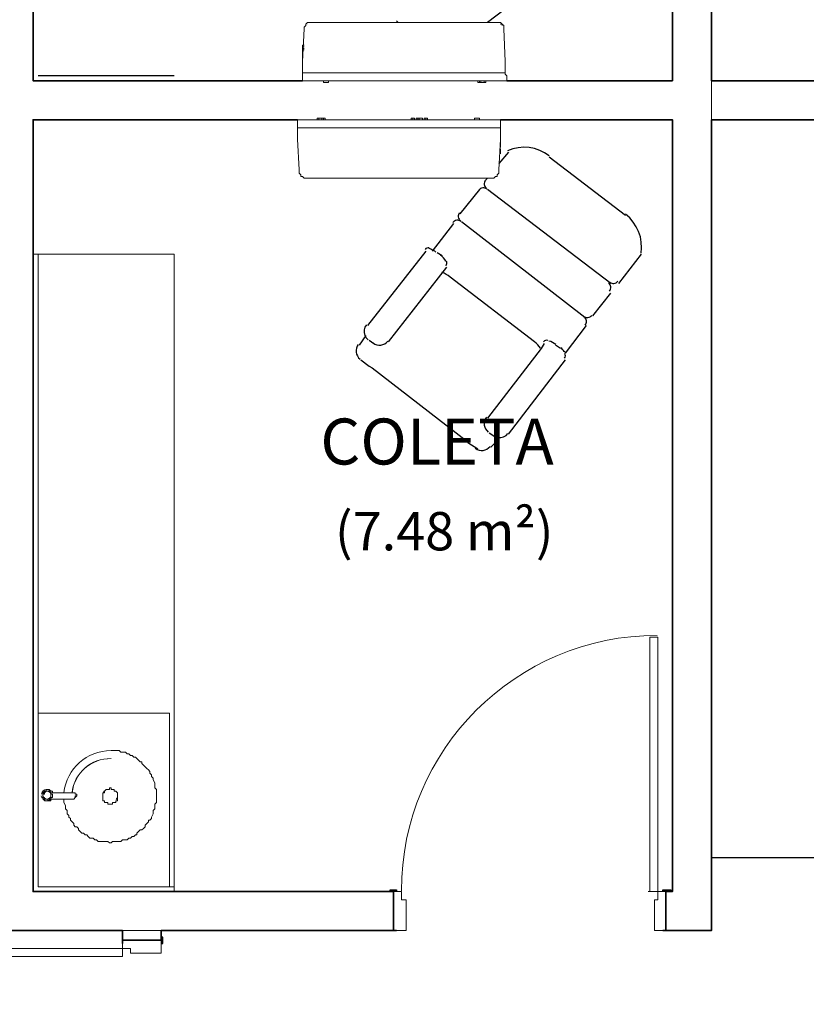
# Model space of a CAD drawing. Units: millimetres. Extents: x 0.12 to 1.17, y 0.18 to 4.59.
# Drawn here: x 0.48 to 0.5, y 2.39 to 2.42 of the extents above; entities that cross this region are included whole.
import ezdxf

# ---------------------------------------------------------------- set-up
doc = ezdxf.new("R2010")
doc.units = ezdxf.units.MM
for name, color, linetype in [('PDF2_A-DOOR', 2, 'Continuous'), ('PDF2_A-DOOR-FRAM', 2, 'Continuous'), ('PDF2_A-FLOR', 7, 'Continuous'), ('PDF2_A-GENM', 7, 'Continuous'), ('PDF2_A-WALL', 7, 'Continuous'), ('PDF2_I-WALL', 7, 'Continuous'), ('PDF2_P-SANR-FIXT', 7, 'Continuous'), ('PDF2_Text', 7, 'Continuous')]:
    doc.layers.add(name, color=color, linetype=linetype)
doc.layers.add('PDF2_T-MOV', color=7, linetype='Continuous', true_color=0x989898)
doc.styles.add('PDF Arial', font='arial.ttf')

msp = doc.modelspace()

# ---------------------------------------------------------------- linework, layer by layer
at = {"layer": 'PDF2_A-DOOR', "lineweight": 9}
msp.add_lwpolyline([(0.4971400000000002, 2.39645907433145), (0.4971400000000002, 2.40305307433145), (0.4973500000000002, 2.40305307433145), (0.4973500000000002, 2.39645907433145), (0.4970980000000003, 2.39645907433145)], dxfattribs=at)
at = {"layer": 'PDF2_A-DOOR', "lineweight": 25}
for points in [[(0.4904200000000002, 2.39645907433145), (0.4904200000000002, 2.396501074331451), (0.4905880000000002, 2.396501074331451), (0.4905880000000002, 2.39645907433145), (0.4905040000000003, 2.39645907433145)], [(0.4975600000000002, 2.39645907433145), (0.4974760000000003, 2.39645907433145), (0.4974760000000003, 2.396501074331451), (0.4976860000000002, 2.396501074331451), (0.4976860000000002, 2.39645907433145)], [(0.4904200000000002, 2.39545107433145), (0.4905880000000002, 2.39545107433145), (0.4905040000000003, 2.39545107433145)], [(0.4975600000000002, 2.39545107433145), (0.4974760000000003, 2.39545107433145), (0.4976860000000002, 2.39545107433145)], [(0.4834900000000002, 2.39528307433145), (0.4834900000000002, 2.39511507433145), (0.4834900000000002, 2.39519907433145)], [(0.4844980000000002, 2.39519907433145), (0.4844980000000002, 2.39511507433145), (0.4845400000000002, 2.39511507433145), (0.4845400000000002, 2.39528307433145), (0.4844980000000002, 2.39528307433145)]]:
    msp.add_lwpolyline(points, dxfattribs=at)
at = {"layer": 'PDF2_A-DOOR', "lineweight": 9}
msp.add_lwpolyline([(0.4775680000000002, 2.39498907433145), (0.4775680000000002, 2.394779074331451), (0.4834900000000002, 2.394779074331451), (0.4834900000000002, 2.39498907433145)], close=True, dxfattribs=at)
for centre, radius, start, end in [((0.4973290122657549, 2.396480062065696), 0.006615012265765599, 90.00010623955755, 179.9998937604465), ((0.4834690001129824, 2.395010074444431), 0.005943000112982212, 180.0000010892372, 269.9999989107513)]:
    msp.add_arc(centre, radius, start, end, dxfattribs=at)
at = {"layer": 'PDF2_A-DOOR-FRAM', "lineweight": 18}
for points in [[(0.4905040000000003, 2.39645907433145), (0.4907140000000002, 2.39645907433145), (0.4907140000000002, 2.39624907433145), (0.4908400000000002, 2.39624907433145), (0.4908400000000002, 2.39545107433145), (0.4905040000000003, 2.39545107433145)], [(0.4975600000000002, 2.39545107433145), (0.4972660000000002, 2.39545107433145), (0.4972660000000002, 2.39624907433145), (0.4973500000000002, 2.39624907433145), (0.4973500000000002, 2.39645907433145), (0.4975600000000002, 2.39645907433145)], [(0.4834900000000002, 2.39519907433145), (0.4834900000000002, 2.39498907433145), (0.4837000000000002, 2.39498907433145), (0.4837000000000002, 2.39486307433145), (0.4844980000000002, 2.39486307433145), (0.4844980000000002, 2.39519907433145)]]:
    msp.add_lwpolyline(points, dxfattribs=at)
at = {"layer": 'PDF2_A-FLOR', "lineweight": 9}
for points in [[(0.4848340000000002, 2.401079074331451), (0.4848340000000002, 2.41296507433145), (0.4813060000000002, 2.41296507433145)], [(0.4813060000000002, 2.401079074331451), (0.4847080000000002, 2.401079074331451)]]:
    msp.add_lwpolyline(points, dxfattribs=at)
at = {"layer": 'PDF2_A-GENM', "lineweight": 9}
for points in [[(0.4934020000000002, 2.41766907433145), (0.4881520000000003, 2.41766907433145), (0.4881520000000003, 2.41779507433145), (0.4881520000000003, 2.41796307433145), (0.4881940000000002, 2.41880307433145), (0.4881940000000002, 2.41884507433145), (0.4882360000000002, 2.41888707433145), (0.4882360000000002, 2.41892907433145), (0.4882780000000002, 2.41897107433145), (0.4883620000000002, 2.41897107433145), (0.4884040000000002, 2.41897107433145), (0.4931920000000002, 2.41897107433145), (0.4932340000000002, 2.41897107433145), (0.4932760000000003, 2.41897107433145), (0.4933180000000003, 2.41892907433145), (0.4933600000000002, 2.41888707433145), (0.4933600000000002, 2.41884507433145), (0.4933600000000002, 2.41880307433145), (0.4934020000000002, 2.41796307433145), (0.4934020000000002, 2.41779507433145), (0.4934020000000002, 2.41766907433145), (0.4934020000000002, 2.41762707433145), (0.4934440000000002, 2.41758507433145), (0.4934440000000002, 2.41745907433145), (0.4881520000000003, 2.41745907433145), (0.4881520000000003, 2.41758507433145), (0.4881520000000003, 2.41762707433145), (0.4881520000000003, 2.41766907433145)], [(0.4881940000000002, 2.41880307433145), (0.4881940000000002, 2.41884507433145), (0.4882360000000002, 2.41888707433145), (0.4882360000000002, 2.41892907433145)], [(0.4882780000000002, 2.41892907433145), (0.4882780000000002, 2.41892907433145)], [(0.4903780000000002, 2.41897107433145), (0.4904620000000002, 2.41897107433145)], [(0.4905040000000003, 2.41897107433145), (0.4905880000000002, 2.41897107433145), (0.4906300000000002, 2.41897107433145), (0.4906720000000002, 2.41897107433145), (0.4907140000000002, 2.41897107433145)], [(0.4906300000000002, 2.41897107433145), (0.4906300000000002, 2.41897107433145)], [(0.4906720000000002, 2.41897107433145), (0.4906720000000002, 2.41897107433145)], [(0.4907140000000002, 2.41897107433145), (0.4907140000000002, 2.41897107433145)], [(0.4907560000000002, 2.41897107433145), (0.4907980000000002, 2.41897107433145), (0.4908400000000002, 2.41897107433145), (0.4909240000000002, 2.41897107433145)], [(0.4907560000000002, 2.41897107433145), (0.4907560000000002, 2.41897107433145)], [(0.4907980000000002, 2.41897107433145), (0.4907980000000002, 2.41897107433145)], [(0.4908400000000002, 2.41897107433145), (0.4908400000000002, 2.41897107433145)], [(0.4917220000000002, 2.41897107433145), (0.4918060000000002, 2.41897107433145), (0.4918480000000002, 2.41897107433145), (0.4918900000000003, 2.41897107433145)], [(0.4917220000000002, 2.41897107433145), (0.4917220000000002, 2.41897107433145)], [(0.4918060000000002, 2.41897107433145), (0.4918060000000002, 2.41897107433145)], [(0.4918480000000002, 2.41897107433145), (0.4918480000000002, 2.41897107433145)], [(0.4918900000000003, 2.41897107433145), (0.4918900000000003, 2.41897107433145)], [(0.4919320000000003, 2.41897107433145), (0.4919320000000003, 2.41897107433145)], [(0.4921000000000002, 2.41897107433145), (0.4919740000000002, 2.41897107433145), (0.4919320000000003, 2.41897107433145), (0.4919740000000002, 2.41897107433145), (0.4919320000000003, 2.41897107433145), (0.4919740000000002, 2.41897107433145)], [(0.4919320000000003, 2.41897107433145), (0.4919320000000003, 2.41897107433145)], [(0.4919320000000003, 2.41897107433145), (0.4919320000000003, 2.41897107433145)], [(0.4919740000000002, 2.41897107433145), (0.4919740000000002, 2.41897107433145)], [(0.4921000000000002, 2.41897107433145), (0.4921000000000002, 2.41897107433145)], [(0.4921420000000002, 2.41897107433145), (0.4921420000000002, 2.41897107433145)], [(0.4921420000000002, 2.41897107433145), (0.4921420000000002, 2.41897107433145)], [(0.4921840000000002, 2.41897107433145), (0.4922260000000003, 2.41897107433145), (0.4923100000000002, 2.41897107433145), (0.4923520000000002, 2.41897107433145)], [(0.4921840000000002, 2.41897107433145), (0.4921840000000002, 2.41897107433145)], [(0.4922260000000003, 2.41897107433145), (0.4922260000000003, 2.41897107433145)], [(0.4923100000000002, 2.41897107433145), (0.4923100000000002, 2.41897107433145)], [(0.4923520000000002, 2.41897107433145), (0.4923520000000002, 2.41897107433145)], [(0.4923940000000002, 2.41897107433145), (0.4923940000000002, 2.41897107433145)], [(0.4923940000000002, 2.41897107433145), (0.4923940000000002, 2.41897107433145)], [(0.4925620000000002, 2.41897107433145), (0.4925200000000002, 2.41897107433145), (0.4925620000000002, 2.41897107433145), (0.4925200000000002, 2.41897107433145), (0.4924360000000002, 2.41897107433145), (0.4923940000000002, 2.41897107433145)], [(0.4924360000000002, 2.41897107433145), (0.4923940000000002, 2.41897107433145), (0.4924360000000002, 2.41897107433145)], [(0.4923940000000002, 2.41897107433145), (0.4923940000000002, 2.41897107433145)], [(0.4924360000000002, 2.41897107433145), (0.4924360000000002, 2.41897107433145)], [(0.4924360000000002, 2.41897107433145), (0.4924360000000002, 2.41897107433145)], [(0.4925200000000002, 2.41897107433145), (0.4925200000000002, 2.41897107433145)], [(0.4925200000000002, 2.41897107433145), (0.4925200000000002, 2.41897107433145)], [(0.4925620000000002, 2.41897107433145), (0.4925620000000002, 2.41897107433145)], [(0.4925620000000002, 2.41897107433145), (0.4925620000000002, 2.41897107433145)], [(0.4926040000000003, 2.41897107433145), (0.4926040000000003, 2.41897107433145)], [(0.4926460000000003, 2.41897107433145), (0.4926040000000003, 2.41897107433145), (0.4926460000000003, 2.41897107433145), (0.4927300000000002, 2.41897107433145), (0.4927720000000002, 2.41897107433145), (0.4927300000000002, 2.41897107433145)], [(0.4926460000000003, 2.41897107433145), (0.4926460000000003, 2.41897107433145)], [(0.4927300000000002, 2.41897107433145), (0.4927300000000002, 2.41897107433145)], [(0.4927300000000002, 2.41897107433145), (0.4927300000000002, 2.41897107433145)], [(0.4927720000000002, 2.41897107433145), (0.4927720000000002, 2.41897107433145)], [(0.4928140000000002, 2.41897107433145), (0.4929400000000003, 2.41897107433145)], [(0.4928140000000002, 2.41897107433145), (0.4928140000000002, 2.41897107433145)], [(0.4929400000000003, 2.41897107433145), (0.4929400000000003, 2.41897107433145)], [(0.4932760000000003, 2.41892907433145), (0.4933180000000003, 2.41892907433145), (0.4933180000000003, 2.41888707433145)], [(0.4933600000000002, 2.41888707433145), (0.4933600000000002, 2.41884507433145), (0.4933600000000002, 2.41880307433145)], [(0.4881940000000002, 2.418299074331451), (0.4881520000000003, 2.418299074331451), (0.4881940000000002, 2.418299074331451), (0.4881520000000003, 2.418299074331451), (0.4881940000000002, 2.418299074331451), (0.4881520000000003, 2.418299074331451), (0.4881520000000003, 2.41825707433145), (0.4881520000000003, 2.418299074331451), (0.4881520000000003, 2.41834107433145), (0.4881940000000002, 2.41834107433145), (0.4881520000000003, 2.41834107433145), (0.4881520000000003, 2.41838307433145), (0.4881940000000002, 2.41838307433145)], [(0.4881520000000003, 2.41834107433145), (0.4881520000000003, 2.41834107433145)], [(0.4881520000000003, 2.41834107433145), (0.4881940000000002, 2.41834107433145), (0.4881520000000003, 2.41834107433145)], [(0.4881520000000003, 2.41834107433145), (0.4881940000000002, 2.41834107433145), (0.4881520000000003, 2.41834107433145)], [(0.4881520000000003, 2.418299074331451), (0.4881520000000003, 2.418299074331451)], [(0.4881520000000003, 2.418299074331451), (0.4881940000000002, 2.418299074331451), (0.4881520000000003, 2.418299074331451)], [(0.4881520000000003, 2.41800507433145), (0.4881520000000003, 2.41808907433145), (0.4881520000000003, 2.41813107433145), (0.4881520000000003, 2.41817307433145), (0.4881520000000003, 2.41821507433145), (0.4881520000000003, 2.41825707433145), (0.4881940000000002, 2.41825707433145), (0.4881520000000003, 2.41825707433145), (0.4881940000000002, 2.41825707433145), (0.4881520000000003, 2.41825707433145)], [(0.4881520000000003, 2.41821507433145), (0.4881520000000003, 2.41821507433145)], [(0.4881520000000003, 2.41821507433145), (0.4881520000000003, 2.41821507433145)], [(0.4881520000000003, 2.41817307433145), (0.4881520000000003, 2.41817307433145)], [(0.4881520000000003, 2.41813107433145), (0.4881520000000003, 2.41813107433145)], [(0.4881520000000003, 2.41813107433145), (0.4881520000000003, 2.41813107433145)], [(0.4881520000000003, 2.41813107433145), (0.4881520000000003, 2.41813107433145)], [(0.4881520000000003, 2.41813107433145), (0.4881520000000003, 2.41813107433145)], [(0.4881520000000003, 2.41808907433145), (0.4881520000000003, 2.41808907433145)], [(0.4886980000000002, 2.41745907433145), (0.4886980000000002, 2.41741707433145), (0.4888240000000003, 2.41741707433145), (0.4888240000000003, 2.41745907433145)], [(0.4886980000000002, 2.41741707433145), (0.4887400000000002, 2.41741707433145)], [(0.4888240000000003, 2.41741707433145), (0.4888240000000003, 2.41741707433145)], [(0.4900420000000002, 2.41745907433145), (0.4900840000000002, 2.41745907433145), (0.4901260000000002, 2.41745907433145)], [(0.4900420000000002, 2.41745907433145), (0.4900420000000002, 2.41745907433145)], [(0.4900840000000002, 2.41745907433145), (0.4900840000000002, 2.41745907433145)], [(0.4901260000000002, 2.41745907433145), (0.4901260000000002, 2.41745907433145)], [(0.4904620000000002, 2.41745907433145), (0.4904200000000002, 2.41745907433145), (0.4903780000000002, 2.41745907433145), (0.4902940000000002, 2.41745907433145), (0.4902520000000002, 2.41745907433145), (0.4901680000000003, 2.41745907433145)], [(0.4902520000000002, 2.41745907433145), (0.4902520000000002, 2.41745907433145)], [(0.4902940000000002, 2.41745907433145), (0.4902940000000002, 2.41745907433145)], [(0.4902940000000002, 2.41745907433145), (0.4902940000000002, 2.41745907433145)], [(0.4903780000000002, 2.41745907433145), (0.4903780000000002, 2.41745907433145)], [(0.4903780000000002, 2.41745907433145), (0.4903780000000002, 2.41745907433145)], [(0.4904200000000002, 2.41745907433145), (0.4904200000000002, 2.41745907433145)], [(0.4904620000000002, 2.41745907433145), (0.4904620000000002, 2.41745907433145)], [(0.4904620000000002, 2.41745907433145), (0.4904620000000002, 2.41745907433145)], [(0.4926880000000002, 2.41745907433145), (0.4926880000000002, 2.41741707433145)], [(0.4926880000000002, 2.41741707433145), (0.4927720000000002, 2.41741707433145), (0.4926880000000002, 2.41741707433145)], [(0.4927300000000002, 2.41745907433145), (0.4927300000000002, 2.41741707433145), (0.4927720000000002, 2.41741707433145), (0.4927720000000002, 2.41745907433145)], [(0.4927300000000002, 2.41741707433145), (0.4928560000000002, 2.41741707433145)], [(0.4928560000000002, 2.41745907433145), (0.4928560000000002, 2.41741707433145), (0.4928560000000002, 2.41745907433145)], [(0.4928560000000002, 2.41741707433145), (0.4928980000000002, 2.41741707433145), (0.4928560000000002, 2.41741707433145)], [(0.4928980000000002, 2.41741707433145), (0.4928980000000002, 2.41745907433145)], [(0.4880260000000002, 2.41624107433145), (0.4932760000000003, 2.41624107433145), (0.4932760000000003, 2.41611507433145), (0.4932760000000003, 2.41594707433145), (0.4932340000000002, 2.41514907433145), (0.4932340000000002, 2.41506507433145), (0.4931920000000002, 2.41502307433145), (0.4931920000000002, 2.41498107433145), (0.4931500000000002, 2.41498107433145), (0.4931080000000002, 2.41493907433145), (0.4930240000000002, 2.41493907433145), (0.4882780000000002, 2.41493907433145), (0.4881940000000002, 2.41493907433145), (0.4881520000000003, 2.41498107433145), (0.4881100000000003, 2.41498107433145), (0.4881100000000003, 2.41502307433145), (0.4880680000000002, 2.41506507433145), (0.4880680000000002, 2.41514907433145), (0.4880260000000002, 2.41594707433145), (0.4880260000000002, 2.41611507433145), (0.4880260000000002, 2.41624107433145), (0.4880260000000002, 2.41628307433145), (0.4880260000000002, 2.41632507433145), (0.4880260000000002, 2.41645107433145), (0.4932760000000003, 2.41645107433145), (0.4932760000000003, 2.41632507433145), (0.4932760000000003, 2.41628307433145), (0.4932760000000003, 2.41624107433145)], [(0.4885300000000002, 2.41649307433145), (0.4885300000000002, 2.41645107433145)], [(0.4885720000000002, 2.41649307433145), (0.4885300000000002, 2.41649307433145), (0.4885720000000002, 2.41649307433145)], [(0.4885720000000002, 2.41645107433145), (0.4885720000000002, 2.41649307433145), (0.4885720000000002, 2.41645107433145)], [(0.4886980000000002, 2.41645107433145), (0.4886980000000002, 2.41649307433145), (0.4885720000000002, 2.41649307433145)], [(0.4886560000000002, 2.41649307433145), (0.4886560000000002, 2.41645107433145)], [(0.4887400000000002, 2.41649307433145), (0.4886560000000002, 2.41649307433145), (0.4887400000000002, 2.41649307433145)], [(0.4886980000000002, 2.41649307433145), (0.4886980000000002, 2.41649307433145)], [(0.4887400000000002, 2.41645107433145), (0.4887400000000002, 2.41649307433145)], [(0.4910500000000002, 2.41645107433145), (0.4910500000000002, 2.41649307433145), (0.4910080000000002, 2.41649307433145), (0.4909660000000002, 2.41649307433145), (0.4909660000000002, 2.41645107433145), (0.4909660000000002, 2.41649307433145), (0.4909660000000002, 2.41645107433145), (0.4909660000000002, 2.41649307433145), (0.4909660000000002, 2.41645107433145), (0.4909660000000002, 2.41649307433145), (0.4909660000000002, 2.41645107433145)], [(0.4910080000000002, 2.41645107433145), (0.4910080000000002, 2.41649307433145)], [(0.4910920000000002, 2.41645107433145), (0.4910920000000002, 2.41649307433145), (0.4911340000000002, 2.41649307433145), (0.4911760000000002, 2.41649307433145), (0.4911760000000002, 2.41645107433145), (0.4911760000000002, 2.41649307433145), (0.4912600000000003, 2.41649307433145), (0.4912600000000003, 2.41645107433145)], [(0.4911340000000002, 2.41649307433145), (0.4911340000000002, 2.41649307433145)], [(0.4911340000000002, 2.41649307433145), (0.4911340000000002, 2.41645107433145), (0.4911340000000002, 2.41649307433145), (0.4911340000000002, 2.41645107433145)], [(0.4911760000000002, 2.41649307433145), (0.4911760000000002, 2.41645107433145)], [(0.4913860000000002, 2.41645107433145), (0.4913860000000002, 2.41649307433145), (0.4913440000000002, 2.41649307433145), (0.4913020000000002, 2.41649307433145), (0.4913440000000002, 2.41649307433145)], [(0.4913440000000002, 2.41649307433145), (0.4913440000000002, 2.41645107433145), (0.4913440000000002, 2.41649307433145)], [(0.4927300000000002, 2.41645107433145), (0.4927300000000002, 2.41649307433145), (0.4926040000000003, 2.41649307433145), (0.4926040000000003, 2.41645107433145)], [(0.4926040000000003, 2.41649307433145), (0.4926040000000003, 2.41649307433145)], [(0.4927300000000002, 2.41649307433145), (0.4927300000000002, 2.41649307433145)], [(0.4932760000000003, 2.41590507433145), (0.4932760000000003, 2.415821074331451)], [(0.4932760000000003, 2.41573707433145), (0.4932760000000003, 2.41577907433145), (0.4932760000000003, 2.415821074331451), (0.4932760000000003, 2.41577907433145)], [(0.4932760000000003, 2.415821074331451), (0.4932760000000003, 2.415821074331451)], [(0.4932760000000003, 2.415821074331451), (0.4932760000000003, 2.415821074331451)], [(0.4932760000000003, 2.41577907433145), (0.4932760000000003, 2.41577907433145)], [(0.4932760000000003, 2.41577907433145), (0.4932760000000003, 2.41577907433145)], [(0.4932760000000003, 2.41577907433145), (0.4932760000000003, 2.41577907433145)], [(0.4932760000000003, 2.41573707433145), (0.4932760000000003, 2.41573707433145)], [(0.4932760000000003, 2.41556907433145), (0.4932760000000003, 2.415611074331451), (0.4932760000000003, 2.41565307433145), (0.4932760000000003, 2.415611074331451), (0.4932760000000003, 2.41565307433145), (0.4932760000000003, 2.41569507433145)], [(0.4932760000000003, 2.41569507433145), (0.4932760000000003, 2.41569507433145)], [(0.4932760000000003, 2.41565307433145), (0.4932760000000003, 2.41565307433145)], [(0.4932760000000003, 2.41565307433145), (0.4932760000000003, 2.41565307433145)], [(0.4932760000000003, 2.41565307433145), (0.4932760000000003, 2.41565307433145)], [(0.4932760000000003, 2.415611074331451), (0.4932760000000003, 2.415611074331451)], [(0.4932760000000003, 2.415611074331451), (0.4932760000000003, 2.415611074331451)], [(0.4932760000000003, 2.415611074331451), (0.4932760000000003, 2.415611074331451)], [(0.4932760000000003, 2.415611074331451), (0.4932760000000003, 2.415611074331451)], [(0.4932760000000003, 2.41556907433145), (0.4932760000000003, 2.41556907433145)], [(0.4932760000000003, 2.41556907433145), (0.4932760000000003, 2.41556907433145)], [(0.4932760000000003, 2.41556907433145), (0.4932760000000003, 2.41556907433145)], [(0.4932760000000003, 2.41556907433145), (0.4932760000000003, 2.41556907433145)], [(0.4932760000000003, 2.41556907433145), (0.4932760000000003, 2.41556907433145)], [(0.4880680000000002, 2.41510707433145), (0.4880680000000002, 2.41514907433145)], [(0.4880680000000002, 2.41506507433145), (0.4880680000000002, 2.41506507433145)], [(0.4881100000000003, 2.41502307433145), (0.4881100000000003, 2.41502307433145)], [(0.4931920000000002, 2.41502307433145), (0.4931920000000002, 2.41502307433145)], [(0.4932340000000002, 2.41514907433145), (0.4932340000000002, 2.41510707433145)], [(0.4932340000000002, 2.41506507433145), (0.4932340000000002, 2.41506507433145)], [(0.4881520000000003, 2.41498107433145), (0.4881520000000003, 2.41498107433145)], [(0.4886980000000002, 2.41493907433145), (0.4886560000000002, 2.41493907433145), (0.4884880000000003, 2.41493907433145)], [(0.4884880000000003, 2.41493907433145), (0.4884880000000003, 2.41493907433145)], [(0.4886560000000002, 2.41493907433145), (0.4886560000000002, 2.41493907433145)], [(0.4886560000000002, 2.41493907433145), (0.4886980000000002, 2.41493907433145), (0.4887820000000003, 2.41493907433145), (0.4888240000000003, 2.41493907433145), (0.4887820000000003, 2.41493907433145)], [(0.4886560000000002, 2.41493907433145), (0.4886560000000002, 2.41493907433145)], [(0.4886980000000002, 2.41493907433145), (0.4886980000000002, 2.41493907433145)], [(0.4886980000000002, 2.41493907433145), (0.4886980000000002, 2.41493907433145)], [(0.4887820000000003, 2.41493907433145), (0.4888240000000003, 2.41493907433145), (0.4887820000000003, 2.41493907433145)], [(0.4888240000000003, 2.41493907433145), (0.4888240000000003, 2.41493907433145)], [(0.4888660000000002, 2.41493907433145), (0.4888660000000002, 2.41493907433145)], [(0.4888660000000002, 2.41493907433145), (0.4889080000000002, 2.41493907433145), (0.4888660000000002, 2.41493907433145), (0.4889080000000002, 2.41493907433145), (0.4889920000000002, 2.41493907433145), (0.4890340000000002, 2.41493907433145)], [(0.4888660000000002, 2.41493907433145), (0.4888660000000002, 2.41493907433145)], [(0.4889080000000002, 2.41493907433145), (0.4889080000000002, 2.41493907433145)], [(0.4889080000000002, 2.41493907433145), (0.4889080000000002, 2.41493907433145)], [(0.4889920000000002, 2.41493907433145), (0.4889920000000002, 2.41493907433145)], [(0.4889920000000002, 2.41493907433145), (0.4890340000000002, 2.41493907433145), (0.4889920000000002, 2.41493907433145)], [(0.4889920000000002, 2.41493907433145), (0.4889920000000002, 2.41493907433145)], [(0.4890340000000002, 2.41493907433145), (0.4890340000000002, 2.41493907433145)], [(0.4890340000000002, 2.41493907433145), (0.4890340000000002, 2.41493907433145)], [(0.4890340000000002, 2.41493907433145), (0.4890340000000002, 2.41493907433145)], [(0.4892440000000002, 2.41493907433145), (0.4892020000000002, 2.41493907433145), (0.4891180000000002, 2.41493907433145), (0.4890760000000002, 2.41493907433145)], [(0.4890760000000002, 2.41493907433145), (0.4890760000000002, 2.41493907433145)], [(0.4891180000000002, 2.41493907433145), (0.4891180000000002, 2.41493907433145)], [(0.4892020000000002, 2.41493907433145), (0.4892020000000002, 2.41493907433145)], [(0.4892440000000002, 2.41493907433145), (0.4892440000000002, 2.41493907433145)], [(0.4892860000000002, 2.41493907433145), (0.4892860000000002, 2.41493907433145)], [(0.4892860000000002, 2.41493907433145), (0.4892860000000002, 2.41493907433145)], [(0.4893280000000002, 2.41493907433145), (0.4894540000000002, 2.41493907433145), (0.4894960000000003, 2.41493907433145), (0.4894540000000002, 2.41493907433145), (0.4894960000000003, 2.41493907433145), (0.4894540000000002, 2.41493907433145)], [(0.4893280000000002, 2.41493907433145), (0.4893280000000002, 2.41493907433145)], [(0.4894540000000002, 2.41493907433145), (0.4894540000000002, 2.41493907433145)], [(0.4894960000000003, 2.41493907433145), (0.4894960000000003, 2.41493907433145)], [(0.4894960000000003, 2.41493907433145), (0.4894960000000003, 2.41493907433145)], [(0.4894960000000003, 2.41493907433145), (0.4894960000000003, 2.41493907433145)], [(0.4895380000000003, 2.41493907433145), (0.4896220000000002, 2.41493907433145), (0.4897060000000002, 2.41493907433145)], [(0.4895380000000003, 2.41493907433145), (0.4895380000000003, 2.41493907433145)], [(0.4896220000000002, 2.41493907433145), (0.4896220000000002, 2.41493907433145)], [(0.4897060000000002, 2.41493907433145), (0.4897060000000002, 2.41493907433145)], [(0.4909240000000002, 2.41493907433145), (0.4908820000000003, 2.41493907433145), (0.4908400000000002, 2.41493907433145), (0.4907980000000002, 2.41493907433145), (0.4907560000000002, 2.41493907433145), (0.4907140000000002, 2.41493907433145), (0.4906720000000002, 2.41493907433145), (0.4906300000000002, 2.41493907433145), (0.4905880000000002, 2.41493907433145), (0.4905040000000003, 2.41493907433145)], [(0.4905880000000002, 2.41493907433145), (0.4905880000000002, 2.41493907433145)], [(0.4906300000000002, 2.41493907433145), (0.4906300000000002, 2.41493907433145)], [(0.4906720000000002, 2.41493907433145), (0.4906720000000002, 2.41493907433145)], [(0.4906720000000002, 2.41493907433145), (0.4906720000000002, 2.41493907433145)], [(0.4906720000000002, 2.41493907433145), (0.4906720000000002, 2.41493907433145)], [(0.4907140000000002, 2.41493907433145), (0.4907140000000002, 2.41493907433145)], [(0.4907140000000002, 2.41493907433145), (0.4907140000000002, 2.41493907433145)], [(0.4907560000000002, 2.41493907433145), (0.4907560000000002, 2.41493907433145)], [(0.4907980000000002, 2.41493907433145), (0.4907980000000002, 2.41493907433145)], [(0.4908400000000002, 2.41493907433145), (0.4908400000000002, 2.41493907433145)], [(0.4908820000000003, 2.41493907433145), (0.4908820000000003, 2.41493907433145)], [(0.4910500000000002, 2.41493907433145), (0.4909660000000002, 2.41493907433145)], [(0.4931500000000002, 2.41498107433145), (0.4931500000000002, 2.41498107433145)]]:
    msp.add_lwpolyline(points, dxfattribs=at)
for points in [[(0.4881520000000003, 2.41834107433145), (0.4881940000000002, 2.41834107433145), (0.4881520000000003, 2.41834107433145), (0.4881940000000002, 2.41834107433145)], [(0.4881520000000003, 2.41758507433145), (0.4881520000000003, 2.41745907433145), (0.4881520000000003, 2.41758507433145), (0.4881520000000003, 2.41745907433145)], [(0.4934440000000002, 2.41758507433145), (0.4934440000000002, 2.41745907433145), (0.4934440000000002, 2.41758507433145), (0.4934440000000002, 2.41745907433145)], [(0.4880260000000002, 2.41632507433145), (0.4880260000000002, 2.41645107433145), (0.4880260000000002, 2.41632507433145), (0.4880260000000002, 2.41645107433145)], [(0.4913020000000002, 2.41649307433145), (0.4913020000000002, 2.41645107433145), (0.4913020000000002, 2.41649307433145), (0.4913020000000002, 2.41645107433145), (0.4913020000000002, 2.41649307433145), (0.4913020000000002, 2.41645107433145)], [(0.4932760000000003, 2.41632507433145), (0.4932760000000003, 2.41645107433145), (0.4932760000000003, 2.41632507433145), (0.4932760000000003, 2.41645107433145)]]:
    msp.add_lwpolyline(points, close=True, dxfattribs=at)
at = {"layer": 'PDF2_A-WALL', "lineweight": 9}
for points in [[(0.4811800000000002, 2.41855107433145), (0.4811800000000002, 2.44118907433145), (0.4898320000000003, 2.44118907433145)], [(0.4969300000000002, 2.44118907433145), (0.4977280000000002, 2.44118907433145), (0.4977280000000002, 2.41745907433145), (0.4934440000000002, 2.41745907433145)], [(0.4811800000000002, 2.41855107433145), (0.4811800000000002, 2.41855107433145)], [(0.4811800000000002, 2.41850907433145), (0.4811800000000002, 2.41850907433145)], [(0.4811800000000002, 2.41850907433145), (0.4811800000000002, 2.41745907433145), (0.4881520000000003, 2.41745907433145)], [(0.4987360000000002, 2.41745907433145), (0.4987360000000002, 2.41645107433145)], [(0.4905040000000003, 2.39645907433145), (0.4811800000000002, 2.39645907433145), (0.4811800000000002, 2.41645107433145), (0.4880260000000002, 2.41645107433145)], [(0.4975600000000002, 2.39645907433145), (0.4977280000000002, 2.39645907433145), (0.4977280000000002, 2.41645107433145), (0.4932760000000003, 2.41645107433145)], [(0.4811800000000002, 2.41296507433145), (0.4813060000000002, 2.41296507433145), (0.4813060000000002, 2.39658507433145), (0.4848340000000002, 2.39658507433145)], [(0.4847080000000002, 2.39658507433145), (0.4847080000000002, 2.401079074331451)], [(0.4848340000000002, 2.401079074331451), (0.4848340000000002, 2.39645907433145)], [(0.4844980000000002, 2.39545107433145), (0.4834900000000002, 2.39545107433145)]]:
    msp.add_lwpolyline(points, dxfattribs=at)
at = {"layer": 'PDF2_A-WALL', "lineweight": 35}
for points in [[(0.5080180000000002, 2.41745907433145), (0.4987360000000002, 2.41745907433145)], [(0.4987360000000002, 2.41645107433145), (0.5089840000000002, 2.41645107433145)], [(0.4834900000000002, 2.39545107433145), (0.4834900000000002, 2.39519907433145), (0.4844980000000002, 2.39519907433145), (0.4844980000000002, 2.39545107433145)]]:
    msp.add_lwpolyline(points, dxfattribs=at)
at = {"layer": 'PDF2_I-WALL', "lineweight": 35}
for points in [[(0.4881520000000003, 2.41745907433145), (0.4811800000000002, 2.41745907433145), (0.4811800000000002, 2.44118907433145), (0.4898320000000003, 2.44118907433145), (0.4898320000000003, 2.442197074331451), (0.4726120000000003, 2.442197074331451), (0.4726120000000003, 2.44118907433145), (0.4801720000000003, 2.44118907433145), (0.4801720000000003, 2.41951707433145), (0.4730740000000002, 2.41951707433145)], [(0.4987360000000002, 2.41745907433145), (0.4987360000000002, 2.442197074331451), (0.4969300000000002, 2.442197074331451), (0.4969300000000002, 2.44118907433145), (0.4977280000000002, 2.44118907433145), (0.4977280000000002, 2.41745907433145), (0.4934440000000002, 2.41745907433145)], [(0.4844980000000002, 2.39545107433145), (0.4905040000000003, 2.39545107433145), (0.4905040000000003, 2.39645907433145), (0.4811800000000002, 2.39645907433145), (0.4811800000000002, 2.41645107433145), (0.4880260000000002, 2.41645107433145)], [(0.4932760000000003, 2.41645107433145), (0.4977280000000002, 2.41645107433145), (0.4977280000000002, 2.39645907433145), (0.4975600000000002, 2.39645907433145), (0.4975600000000002, 2.39545107433145), (0.4987360000000002, 2.39545107433145), (0.4987360000000002, 2.41645107433145)], [(0.3823540000000002, 2.39545107433145), (0.4834900000000002, 2.39545107433145)]]:
    msp.add_lwpolyline(points, dxfattribs=at)
at = {"layer": 'PDF2_P-SANR-FIXT', "lineweight": 9}
for points in [[(0.4819780000000002, 2.39885307433145), (0.4819780000000002, 2.39881107433145), (0.4819780000000002, 2.39876907433145), (0.4820200000000002, 2.39868507433145), (0.4820200000000002, 2.39864307433145), (0.4820200000000002, 2.398601074331451), (0.4820620000000002, 2.39855907433145), (0.4820620000000002, 2.39851707433145), (0.4820620000000002, 2.39847507433145), (0.4821040000000002, 2.39843307433145), (0.4821040000000002, 2.39839107433145), (0.4821460000000002, 2.39834907433145), (0.4821460000000002, 2.39830707433145), (0.4821880000000002, 2.39826507433145), (0.4822300000000003, 2.39822307433145), (0.4822300000000003, 2.39818107433145), (0.4822720000000003, 2.39813907433145), (0.4823140000000002, 2.39813907433145), (0.4823560000000002, 2.39809707433145), (0.4823560000000002, 2.39805507433145), (0.4823980000000002, 2.398013074331451), (0.4824400000000002, 2.39797107433145), (0.4824820000000002, 2.39797107433145), (0.4825240000000002, 2.39792907433145), (0.4825660000000002, 2.39792907433145), (0.4826080000000003, 2.39788707433145), (0.4826500000000002, 2.397845074331451), (0.4826920000000002, 2.397845074331451), (0.4827340000000002, 2.397845074331451), (0.4827760000000002, 2.39780307433145), (0.4828180000000002, 2.39780307433145), (0.4828600000000002, 2.39776107433145), (0.4829020000000002, 2.39776107433145), (0.4829440000000003, 2.39776107433145), (0.4830280000000002, 2.39776107433145), (0.4830700000000002, 2.39776107433145), (0.4831120000000002, 2.39776107433145), (0.4831540000000002, 2.39771907433145), (0.4831960000000002, 2.39771907433145), (0.4832380000000002, 2.39776107433145), (0.4832800000000003, 2.39776107433145), (0.4833220000000003, 2.39776107433145), (0.4833640000000002, 2.39776107433145), (0.4834060000000002, 2.39776107433145), (0.4834480000000002, 2.39776107433145), (0.4834900000000002, 2.39780307433145), (0.4835320000000002, 2.39780307433145), (0.4836160000000003, 2.39780307433145), (0.4836580000000003, 2.397845074331451), (0.4837000000000002, 2.397845074331451), (0.4837420000000002, 2.39788707433145), (0.4837840000000002, 2.39788707433145), (0.4838260000000002, 2.39792907433145), (0.4838680000000002, 2.39792907433145), (0.4838680000000002, 2.39797107433145), (0.4839100000000002, 2.398013074331451), (0.4839520000000003, 2.39805507433145), (0.4839940000000003, 2.39805507433145), (0.4840360000000002, 2.39809707433145), (0.4840780000000002, 2.39813907433145), (0.4840780000000002, 2.39818107433145), (0.4841200000000002, 2.39822307433145), (0.4841620000000002, 2.39826507433145), (0.4841620000000002, 2.39830707433145), (0.4842040000000002, 2.39830707433145), (0.4842460000000002, 2.39834907433145), (0.4842460000000002, 2.39839107433145), (0.4842880000000002, 2.39847507433145), (0.4842880000000002, 2.39851707433145), (0.4842880000000002, 2.39855907433145), (0.4843300000000003, 2.398601074331451), (0.4843300000000003, 2.39864307433145), (0.4843300000000003, 2.39868507433145), (0.4843300000000003, 2.39872707433145), (0.4843720000000002, 2.39876907433145), (0.4843720000000002, 2.39881107433145), (0.4843720000000002, 2.39885307433145), (0.4843720000000002, 2.39893707433145), (0.4843720000000002, 2.398979074331451), (0.4843720000000002, 2.39902107433145), (0.4843720000000002, 2.39906307433145), (0.4843720000000002, 2.39910507433145), (0.4843300000000003, 2.39914707433145), (0.4843300000000003, 2.39918907433145), (0.4843300000000003, 2.39923107433145), (0.4843300000000003, 2.39927307433145), (0.4842880000000002, 2.399357074331451), (0.4842880000000002, 2.39939907433145), (0.4842460000000002, 2.39944107433145), (0.4842460000000002, 2.39948307433145), (0.4842040000000002, 2.39952507433145), (0.4842040000000002, 2.399567074331451), (0.4841620000000002, 2.39960907433145), (0.4841200000000002, 2.39965107433145), (0.4840780000000002, 2.39969307433145), (0.4840360000000002, 2.399735074331451), (0.4839940000000003, 2.39977707433145), (0.4839940000000003, 2.39981907433145), (0.4839520000000003, 2.39981907433145), (0.4839100000000002, 2.39986107433145), (0.4838680000000002, 2.39990307433145), (0.4838260000000002, 2.39994507433145), (0.4837840000000002, 2.39994507433145), (0.4837420000000002, 2.39998707433145), (0.4837000000000002, 2.39998707433145), (0.4836580000000003, 2.40002907433145), (0.4836160000000003, 2.40002907433145), (0.4835740000000002, 2.40007107433145), (0.4835320000000002, 2.40007107433145), (0.4834900000000002, 2.40007107433145), (0.4834480000000002, 2.40007107433145), (0.4834060000000002, 2.40011307433145), (0.4833640000000002, 2.40011307433145), (0.4832800000000003, 2.40011307433145), (0.4832380000000002, 2.40011307433145), (0.4831960000000002, 2.40011307433145, 0.3840302519725819), (0.4819780000000021, 2.39902107433145)], [(0.4821880000000002, 2.39885307433145), (0.4822300000000003, 2.39885307433145), (0.4822720000000003, 2.39889507433145), (0.4823140000000002, 2.39893707433145), (0.4823140000000002, 2.398979074331451), (0.4822720000000003, 2.398979074331451), (0.4822720000000003, 2.39902107433145), (0.4822300000000003, 2.39902107433145), (0.4821880000000002, 2.39902107433145, -0.3859410537138688), (0.4831960000000002, 2.39990307433145, 0.3924234617593089), (0.4821880000000077, 2.39902107433145)], [(0.4815609782200002, 2.39910310537145, 0.04098590889420085), (0.4815370000000002, 2.399105074331369, 0.3636823998738043), (0.4813922591800316, 2.398983747251445)], [(0.4815560113000002, 2.399061338891451, 0.04554852375087928), (0.4815370000000002, 2.399063074331463, 0.04554852081126309), (0.4815179886999764, 2.39906133889158)], [(0.4816384056399294, 2.398930836911469, -0.06211512720095167), (0.4816260954399166, 2.398902513371502, -0.05699847406153954), (0.4816105886199721, 2.398883176151479, -0.1966184385740725), (0.4815370000000002, 2.39885307433145, 0.9999990409653552), (0.481536999999813, 2.399063074533238, -0.1966184380546468), (0.4816105886200002, 2.399032972511451, -0.05699846779188662), (0.4816260954400002, 2.39901363529145, -0.06211512671045991), (0.4816384056400002, 2.39898531175145)], [(0.4815130217800002, 2.398813043291451, 0.04098591354512952), (0.4815370000000002, 2.39881107433145, 0.234549179003523), (0.4816540905400375, 2.398869198971422)]]:
    msp.add_lwpolyline(points, format="xyb", dxfattribs=at)
msp.add_lwpolyline([(0.4816840000000002, 2.39902107433145), (0.4816840000000002, 2.39906307433145), (0.4816420000000002, 2.39906307433145), (0.4816000000000003, 2.39906307433145), (0.4816000000000003, 2.39910507433145), (0.4815580000000003, 2.39910507433145), (0.4815160000000002, 2.39910507433145), (0.4815160000000002, 2.39906307433145), (0.4814740000000002, 2.39906307433145), (0.4814320000000002, 2.39906307433145), (0.4814320000000002, 2.39902107433145), (0.4814320000000002, 2.398979074331451), (0.4814320000000002, 2.39893707433145), (0.4814320000000002, 2.39889507433145), (0.4814320000000002, 2.39885307433145), (0.4814740000000002, 2.39885307433145), (0.4814740000000002, 2.39881107433145), (0.4815160000000002, 2.39881107433145), (0.4815580000000003, 2.39881107433145), (0.4816000000000003, 2.39881107433145), (0.4816420000000002, 2.39881107433145), (0.4816420000000002, 2.39885307433145), (0.4816840000000002, 2.39885307433145)], dxfattribs=at)
for points in [[(0.4815580000000003, 2.39881107433145), (0.4815580000000003, 2.39885307433145), (0.4816000000000003, 2.39885307433145), (0.4816420000000002, 2.39885307433145), (0.4816420000000002, 2.39889507433145), (0.4816840000000002, 2.39889507433145), (0.4816840000000002, 2.39893707433145), (0.4816840000000002, 2.398979074331451), (0.4816420000000002, 2.398979074331451), (0.4816420000000002, 2.39902107433145), (0.4816000000000003, 2.39906307433145), (0.4815580000000003, 2.39906307433145), (0.4815160000000002, 2.39906307433145), (0.4814740000000002, 2.39902107433145), (0.4814740000000002, 2.398979074331451), (0.4814320000000002, 2.398979074331451), (0.4814320000000002, 2.39893707433145), (0.4814320000000002, 2.39889507433145), (0.4814740000000002, 2.39889507433145), (0.4814740000000002, 2.39885307433145), (0.4815160000000002, 2.39885307433145), (0.4815580000000003, 2.39885307433145)], [(0.4816420000000002, 2.39902107433145), (0.4816420000000002, 2.398979074331451), (0.4816840000000002, 2.398979074331451), (0.4816840000000002, 2.39893707433145), (0.4816840000000002, 2.39889507433145), (0.4816420000000002, 2.39889507433145), (0.4816420000000002, 2.39885307433145), (0.4822300000000003, 2.39885307433145), (0.4822720000000003, 2.39889507433145), (0.4822720000000003, 2.39893707433145), (0.4823140000000002, 2.39893707433145), (0.4823140000000002, 2.398979074331451), (0.4822720000000003, 2.398979074331451), (0.4822720000000003, 2.39902107433145), (0.4822300000000003, 2.39902107433145)], [(0.4831960000000002, 2.39872707433145), (0.4831540000000002, 2.39872707433145), (0.4831120000000002, 2.39872707433145), (0.4831120000000002, 2.39876907433145), (0.4830700000000002, 2.39876907433145), (0.4830280000000002, 2.39876907433145), (0.4830280000000002, 2.39881107433145), (0.4829860000000002, 2.39881107433145), (0.4829860000000002, 2.39885307433145), (0.4829860000000002, 2.39889507433145), (0.4829860000000002, 2.39893707433145), (0.4829860000000002, 2.398979074331451), (0.4829860000000002, 2.39902107433145), (0.4830280000000002, 2.39902107433145), (0.4830280000000002, 2.39906307433145), (0.4830700000000002, 2.39910507433145), (0.4831120000000002, 2.39910507433145), (0.4831540000000002, 2.39910507433145), (0.4831540000000002, 2.39914707433145), (0.4831960000000002, 2.39914707433145), (0.4831960000000002, 2.39910507433145), (0.4832380000000002, 2.39910507433145), (0.4832800000000003, 2.39910507433145), (0.4832800000000003, 2.39906307433145), (0.4833220000000003, 2.39906307433145), (0.4833640000000002, 2.39902107433145), (0.4833640000000002, 2.398979074331451), (0.4833640000000002, 2.39893707433145), (0.4833640000000002, 2.39889507433145), (0.4833640000000002, 2.39885307433145), (0.4833640000000002, 2.39881107433145), (0.4833220000000003, 2.39881107433145), (0.4833220000000003, 2.39876907433145), (0.4832800000000003, 2.39876907433145), (0.4832380000000002, 2.39876907433145), (0.4832380000000002, 2.39872707433145)]]:
    msp.add_lwpolyline(points, close=True, dxfattribs=at)
msp.add_lwpolyline([(0.4815370000000002, 2.39906307433145, 0.9999990395204825), (0.4815369999995872, 2.398853074130101, -0.9999990395204825)], format="xyb", close=True, dxfattribs=at)
for centre, radius, start, end in [((0.4815369259977117, 2.398958064503681), 0.0001469252963260895, 186.7507285451534, 191.3782280571226), ((0.4815370004548494, 2.398958074069503), 0.000105000454820622, 114.7577465925947, 245.2422534958765), ((0.4815369995451779, 2.398958074593372), 0.0001050004547866631, 294.7577465849623, 65.24225350617822), ((0.4815370030255807, 2.398958079785969), 0.0001469937215333512, 48.70739144184569, 72.39487246303769), ((0.4831750124031802, 2.398958067924964), 0.0001890138884319554, 143.998512324244, 161.9982078381299), ((0.4815370160510624, 2.398958080598694), 0.0001470172763743242, 198.0014220876975, 210.0246407641951), ((0.4815369966911004, 2.398958069847775), 0.0001469945612077597, 226.5322796451212, 252.3950921776456), ((0.4815369988779121, 2.398958053279837), 0.0001049789483127318, 259.4240869668578, 270.0006124172123), ((0.4815370011217243, 2.39895805327451), 0.0001049789430654624, 269.9993877814448, 280.5759137621042), ((0.4831749875993128, 2.398958080736316), 0.00018901388546256, 323.9985122775825, 341.9982080718977)]:
    msp.add_arc(centre, radius, start, end, dxfattribs=at)
at = {"layer": 'PDF2_T-MOV', "lineweight": 25}
for points in [[(0.4942000000000002, 2.41993707433145), (0.4929400000000003, 2.41897107433145)], [(0.4906300000000002, 2.41897107433145), (0.4905880000000002, 2.41901307433145)], [(0.4848340000000002, 2.41758507433145), (0.4813060000000002, 2.41758507433145)], [(0.4987360000000002, 2.39734107433145), (0.5020120000000002, 2.39734107433145), (0.5020120000000002, 2.41645107433145)], [(0.4934860000000002, 2.415611074331451), (0.4932340000000002, 2.41531707433145)], [(0.4965100000000002, 2.41397307433145), (0.4945360000000002, 2.41548507433145)], [(0.4929400000000003, 2.41493907433145), (0.4928980000000002, 2.41489707433145)], [(0.4927300000000002, 2.41464507433145), (0.4922260000000003, 2.41401507433145)], [(0.4961320000000002, 2.41220907433145), (0.4929400000000003, 2.41464507433145)], [(0.4920580000000002, 2.41376307433145), (0.4915120000000002, 2.41304907433145)], [(0.4954600000000002, 2.41132707433145), (0.4922680000000003, 2.41380507433145)], [(0.4913440000000002, 2.41304907433145), (0.4898320000000003, 2.41111707433145)], [(0.4917640000000002, 2.41292307433145), (0.4916380000000002, 2.41300707433145)], [(0.4963420000000002, 2.41220907433145), (0.4969300000000002, 2.41296507433145)], [(0.4903780000000002, 2.41069707433145), (0.4918900000000003, 2.41262907433145)], [(0.4956700000000002, 2.41136907433145), (0.4961320000000002, 2.41195707433145)], [(0.4949560000000002, 2.41040307433145), (0.4955020000000002, 2.41111707433145)], [(0.4897900000000002, 2.41086507433145), (0.4896220000000002, 2.41061307433145)], [(0.4898740000000003, 2.41073907433145), (0.4900000000000002, 2.410655074331451)], [(0.4944100000000002, 2.410655074331451), (0.4943260000000003, 2.41052907433145), (0.4929400000000003, 2.40872307433145)], [(0.4948300000000002, 2.41052907433145), (0.4947040000000003, 2.41061307433145)], [(0.4896640000000002, 2.41023507433145), (0.4898740000000003, 2.41006707433145), (0.4899580000000002, 2.41002507433145), (0.4923940000000002, 2.40813507433145), (0.4924360000000002, 2.40809307433145), (0.4926880000000002, 2.40792507433145)], [(0.4934860000000002, 2.40830307433145), (0.4949560000000002, 2.41023507433145)], [(0.4929820000000003, 2.40834507433145), (0.4931080000000002, 2.40826107433145)], [(0.4930240000000002, 2.407967074331451), (0.4932340000000002, 2.40817707433145)]]:
    msp.add_lwpolyline(points, dxfattribs=at)
for points in [[(0.4916020291000003, 2.41302350095145, 0.06324112034043952), (0.4914879239200002, 2.41309056151145, 0.03323469429585558), (0.4914227499999934, 2.413113571211426)], [(0.4943126700400002, 2.41053206851145, 0.07634753939022026), (0.4941580000000002, 2.41069707433145), (0.4919740000000002, 2.412377074331451, 0.07634565252015413), (0.4917596933200018, 2.412497127131455)], [(0.4898050116400002, 2.41113700795145, 0.267860181896563), (0.4897684258600575, 2.410866448151474, 0.131466884667389), (0.4898540663800224, 2.410754045231479)], [(0.4949683459000002, 2.41039483015145, 0.03308753511091175), (0.4949296681000519, 2.41045208791149, 0.06315078334212355), (0.4948360290999811, 2.410545500951426)], [(0.4930880663800002, 2.40827604523145, 0.131722476493805), (0.4932184549600003, 2.40822153511145, 0.2679676638130074), (0.4934710290999684, 2.408325140711475)]]:
    msp.add_lwpolyline(points, format="xyb", dxfattribs=at)
for centre, radius, start, end in [((0.4938850080130851, 2.414666111597534), 0.001070961507267131, 52.3050259834424, 113.3527642014707), ((0.493002991945321, 2.414792082267999), 0.0001469917474747621, 142.3056576731564, 232.315852964137), ((0.4928349886104143, 2.41454009319807), 0.0001469824255928388, 52.30346739300183, 142.3082342116251), ((0.4923309919452729, 2.413952082267878), 0.0001469917475104596, 142.3056576244332, 232.3158529502313), ((0.4958590705311179, 2.413154107264978), 0.001070926709669012, 351.2637016300607, 52.30781436915742), ((0.4921629886104424, 2.4137000931977), 0.0001469824258680738, 52.3034674897801, 142.3082341043267), ((0.4914070051798046, 2.413028018281169), 0.0001050535087168625, 74.3516080477579, 142.2841379999192), ((0.4914069325486822, 2.412524084155977), 0.0005250467686527811, 30.28046156422387, 52.29775809276196), ((0.4917850039959853, 2.412734071981358), 0.0001050105317964329, 322.3062817484163, 30.28275947249004), ((0.4959850080542475, 2.412104066394817), 0.0001469917477647514, 322.3056578021207, 52.31585285103206), ((0.4961950113895401, 2.412356055464704), 0.000146982425464587, 232.3034673770104, 322.3082342616379), ((0.4955230113895773, 2.411474055464558), 0.0001469824253715463, 232.3034673306595, 322.3082342979102), ((0.4953550080547079, 2.411222066395023), 0.000146991747526009, 322.3056576291167, 52.31585294412199), ((0.4901469795583002, 2.410886054521081), 0.0002729835568253287, 232.3062728820097, 322.306105411579), ((0.4944730051803067, 2.410634018279706), 0.000105053509990132, 74.351608526695, 142.2841375363286), ((0.4943889974999396, 2.410213964984217), 0.0005251013505046684, 52.31131764290587, 74.33855084511823), ((0.48981105275389, 2.410466058109517), 0.0002730311568525025, 142.3042681896873, 232.2945789813507), ((0.4948510039970003, 2.41034007198104), 0.0001050105307988816, 322.3062815470903, 30.28275990156234), ((0.4931290354857139, 2.408576078880666), 0.0002730370302226036, 142.3107289002718, 232.30011171496), ((0.4927929954507956, 2.4081561098174), 0.0002730370304156784, 232.3107289288065, 322.3001116744052)]:
    msp.add_arc(centre, radius, start, end, dxfattribs=at)

# ---------------------------------------------------------------- texts
at = {"layer": 'PDF2_Text', "attachment_point": 7, "style": 'PDF Arial'}
for s, insert, char_height in [('COLETA', (0.4886140000000001, 2.40714877108438), 0.001190582408203126), ('(7.48 m²)', (0.4889920000000002, 2.404987382875396), 0.0009921570175781252)]:
    msp.add_mtext(s, dxfattribs=dict(at, insert=insert, char_height=char_height))

doc.saveas('drawing.dxf')
